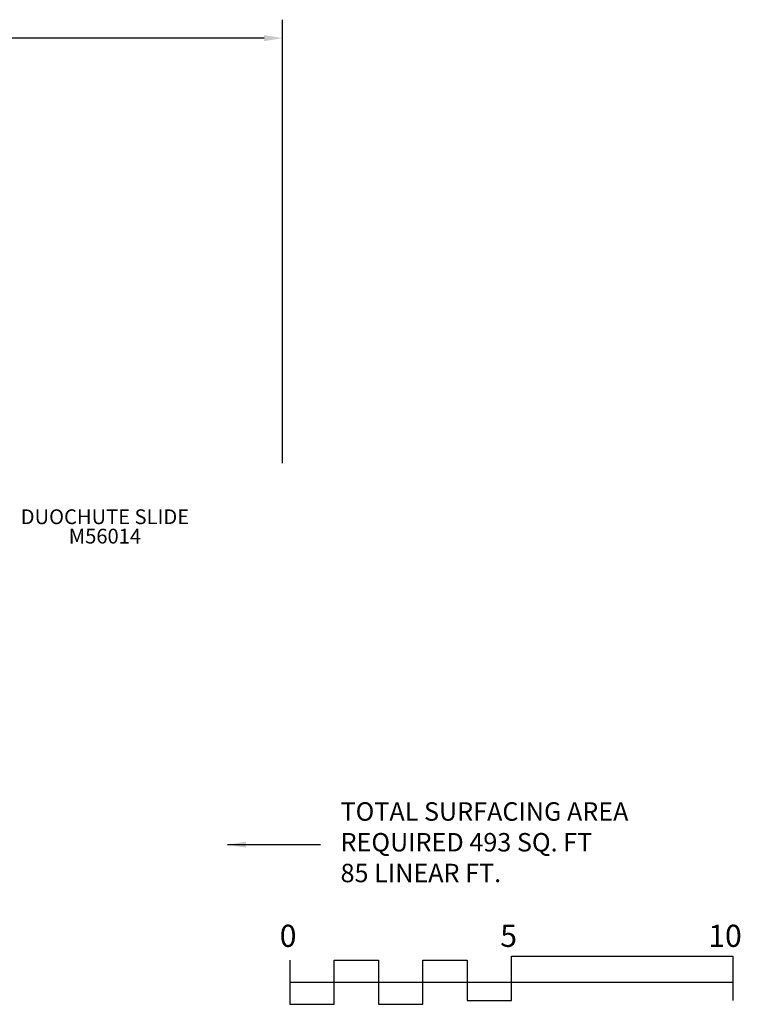
# Model space of a CAD drawing. Units: inches. Extents: x 14 to 538, y 107 to 377.
# Drawn here: x 343 to 538, y 110 to 377 of the extents above; entities that cross this region are included whole.
import ezdxf

# ---------------------------------------------------------------- set-up
doc = ezdxf.new("R2010")
doc.units = ezdxf.units.IN
doc.header["$LTSCALE"] = 12
doc.header["$MEASUREMENT"] = 0
for name, color, linetype in [('2', 7, 'Continuous'), ('20', 7, 'Continuous'), ('33', 20, 'Continuous'), ('8', 7, 'Continuous')]:
    doc.layers.add(name, color=color, linetype=linetype)
doc.styles.add('NORMAL', font='simplex')
doc.styles.get("Standard").update_dxf_attribs({"font": 'romans.shx'})
doc.dimstyles.get("Standard").update_dxf_attribs({"dimscale": 60, "dimtxt": 0.0833, "dimasz": 0.0833, "dimexe": 0.0833, "dimexo": 0.04, "dimgap": 0.09, "dimtad": 0, "dimtih": 1, "dimtoh": 1, "dimdec": 4, "dimzin": 1, "dimdsep": 46, "dimlunit": 4, "dimtxsty": 'Standard', "dimcen": 0.09, "dimclrt": 150, "dimadec": 4, "dimazin": 0, "dimtfac": 1, "dimtdec": 0, "dimtofl": 0, "dimtmove": 0, "dimatfit": 3, "dimfxl": 1, "dimtolj": 1, "dimtzin": 0, "dimarcsym": 0})

# ---------------------------------------------------------------- blocks, each defined once
blk = doc.blocks.new('*D39')
at = {"layer": '33', "color": 0, "lineweight": -2, "transparency": 16777216}
for p, q in [((60.84, 234.11), (60.84, 377.04)), ((413.75, 256.88), (413.75, 377.04)), ((65.84, 372.04), (213.36, 372.04)), ((408.75, 372.04), (261.66, 372.04))]:
    blk.add_line(p, q, dxfattribs=at)
at = {"layer": '33', "color": 0, "transparency": 16777216}
for points in [[(65.84, 372.87), (65.84, 371.2), (60.84, 372.04)], [(408.75, 372.87), (408.75, 371.2), (413.75, 372.04)]]:
    blk.add_solid(points, dxfattribs=at)
at = {"layer": '33', "color": 150, "transparency": 16777216, "insert": (237.51, 372.04), "char_height": 7.5, "attachment_point": 5}
blk.add_mtext('\\A1;29\'-5"', dxfattribs=at)

msp = doc.modelspace()

# ---------------------------------------------------------------- linework, layer by layer
at = {"layer": '2'}
for points in [[(415.75, 122.32), (415.75, 110.32), (427.75, 110.32), (427.75, 122.32), (439.75, 122.32), (439.75, 110.32), (451.75, 110.32), (451.75, 122.32), (463.75, 122.32), (463.75, 111.32), (475.75, 111.32), (475.75, 123.32), (535.75, 123.32), (535.75, 111.32)], [(415.75, 116.32), (535.75, 116.32)]]:
    msp.add_lwpolyline(points, dxfattribs=at)

# ---------------------------------------------------------------- texts
for s, p in [('0', (413, 125.87)), ('5', (472.72, 125.87)), ('10', (529.05, 125.87))]:
    msp.add_text(s, height=6, dxfattribs=at).set_placement(p)
at = {"layer": '2', "color": 150, "insert": (429.48, 153.57), "char_height": 4.998, "attachment_point": 4}
msp.add_mtext('TOTAL SURFACING AREA\\PREQUIRED 493 SQ. FT\\P85 LINEAR FT.', dxfattribs=at)
at = {"layer": '20', "insert": (365.67, 239.14), "char_height": 4, "width": 117.3365, "attachment_point": 2, "style": 'NORMAL'}
msp.add_mtext('M56014', dxfattribs=at)
at = {"layer": '8', "insert": (365.67, 239.14), "char_height": 4, "width": 117.3365, "attachment_point": 8, "style": 'NORMAL'}
msp.add_mtext('DUOCHUTE SLIDE', dxfattribs=at)

# ---------------------------------------------------------------- dimensions: what is measured, and where the dimension line sits
at = {"layer": '33'}
dim = msp.add_linear_dim(base=(413.75, 372.04), p1=(60.84, 231.71), p2=(413.75, 254.48), dimstyle='Standard', override={"dimtxt": 0.125, "dimdec": 0, "dimsah": 1}, dxfattribs=at)
dim.commit()
dim.dimension.update_dxf_attribs({"geometry": '*D39', "text_midpoint": (237.51, 372.04), "dimtype": 160})

# ---------------------------------------------------------------- leaders
at = {"layer": '2', "annotation_type": 0, "has_hookline": 1, "hookline_direction": 0, "text_width": 89.49}
msp.add_leader([(398.85, 153.57), (424.08, 153.57)], dimstyle='Standard', dxfattribs=at)

doc.saveas('drawing.dxf')
